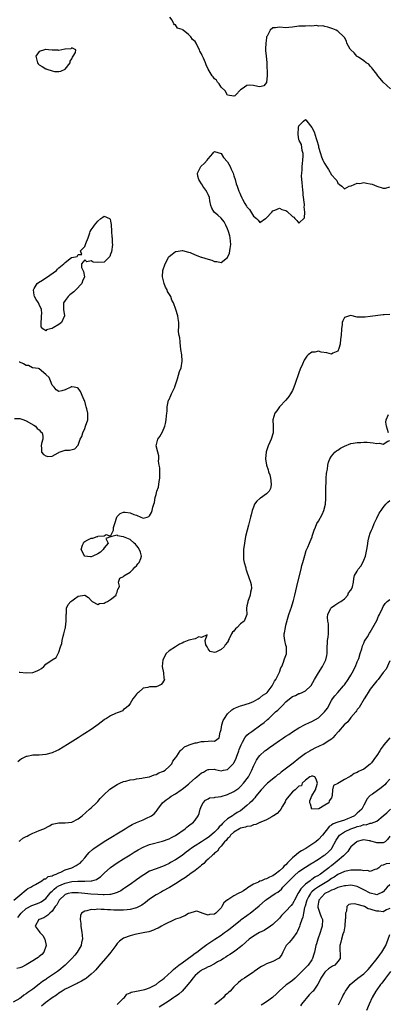
# Model space of a CAD drawing. Units: inches. Extents: x 2553000 to 2556000, y 1518000 to 1521000.
# Drawn here: x 2554745 to 2554859, y 1518283 to 1518586 of the extents above; entities that cross this region are included whole.
import ezdxf

# ---------------------------------------------------------------- set-up
doc = ezdxf.new("R2010")
doc.units = ezdxf.units.IN
doc.header["$MEASUREMENT"] = 0
doc.layers.add('LD25531518_2ft', color=102, linetype='Continuous')

msp = doc.modelspace()

# ---------------------------------------------------------------- linework, layer by layer
at = {"layer": 'LD25531518_2ft'}
for points, elevation in [([(2554859.27, 1518565), (2554857, 1518566.99), (2554856.09, 1518568.09), (2554855.3, 1518569), (2554855, 1518569.44), (2554853.79, 1518571), (2554853.47, 1518571.47), (2554853, 1518571.96), (2554852.52, 1518572.52), (2554851.69, 1518573), (2554851, 1518573.55), (2554849.34, 1518574.66), (2554849, 1518574.91), (2554848.89, 1518575), (2554848.05, 1518576.05), (2554847, 1518576.93), (2554846.83, 1518577.17), (2554845.8, 1518579), (2554845.63, 1518579.63), (2554845, 1518580.72), (2554844.92, 1518580.92), (2554844.82, 1518581), (2554843, 1518582.75), (2554842.5, 1518583), (2554841.45, 1518583.45), (2554839.94, 1518583.94), (2554839, 1518584.19), (2554838.34, 1518584.34), (2554837, 1518584.31), (2554836.42, 1518584.42), (2554835, 1518584.22), (2554834.33, 1518584.33), (2554833, 1518584.29), (2554832.29, 1518584.29), (2554831, 1518584.24), (2554829, 1518583.92), (2554827.86, 1518583.86), (2554827, 1518583.78), (2554825, 1518583.95), (2554823.78, 1518583.78), (2554823, 1518583.78), (2554822.12, 1518583), (2554821.19, 1518581.19), (2554821.06, 1518581), (2554821, 1518580.71), (2554820.79, 1518579), (2554820.75, 1518577.25), (2554820.73, 1518576.73), (2554820.89, 1518575), (2554821.1, 1518573.1), (2554821.17, 1518571.17), (2554821.2, 1518570.8), (2554821.18, 1518569), (2554821.02, 1518567), (2554821, 1518566.89), (2554820.16, 1518565.84), (2554819, 1518565.56), (2554818.32, 1518565.68), (2554817, 1518565.99), (2554815.91, 1518566.09), (2554815, 1518565.98), (2554813.54, 1518565), (2554813, 1518564.61), (2554811.44, 1518563), (2554811.21, 1518562.79), (2554811, 1518562.65), (2554809.04, 1518563.04), (2554809, 1518563.03), (2554808.33, 1518564.33), (2554807, 1518565.43), (2554806.46, 1518566.46), (2554805.93, 1518567), (2554805.58, 1518567.58), (2554805, 1518568), (2554804.6, 1518568.6), (2554804.28, 1518569), (2554803.03, 1518571), (2554802.39, 1518572.39), (2554802.17, 1518573), (2554801.59, 1518574.41), (2554801.24, 1518575.24), (2554801, 1518575.72), (2554800.52, 1518576.52), (2554800.34, 1518577), (2554799.69, 1518578.31), (2554799.32, 1518579), (2554799, 1518579.49), (2554798.18, 1518580.18), (2554797.73, 1518581), (2554797.34, 1518581.34), (2554797, 1518581.74), (2554795.31, 1518583), (2554795.11, 1518583.11), (2554795, 1518583.26), (2554793.61, 1518583.61), (2554793, 1518584.62), (2554792.62, 1518584.62), (2554792.48, 1518585), (2554791.9, 1518586.1), (2554791.19, 1518587)], 9004), ([(2554744.77, 1518385.23), (2554745, 1518385.26), (2554746.93, 1518385.07), (2554748.91, 1518385.09), (2554749, 1518385.11), (2554750.4, 1518385.6), (2554751, 1518385.99), (2554751.64, 1518386.36), (2554752.42, 1518387), (2554753, 1518387.68), (2554755, 1518389.01), (2554756.24, 1518389.76), (2554756.8, 1518391), (2554757, 1518391.41), (2554757.5, 1518393), (2554757.98, 1518394.02), (2554758.06, 1518395), (2554758.32, 1518396.32), (2554758.58, 1518397), (2554759, 1518398.69), (2554759.09, 1518398.91), (2554759.08, 1518399.08), (2554759.32, 1518401), (2554759.26, 1518402.74), (2554759.26, 1518403), (2554759.35, 1518403.35), (2554759.43, 1518405), (2554759.88, 1518406.12), (2554760.73, 1518407), (2554761, 1518407.26), (2554761.85, 1518407.85), (2554763, 1518408.68), (2554764.95, 1518408.94), (2554765, 1518408.94), (2554766.22, 1518408.22), (2554767, 1518407.29), (2554767.3, 1518407), (2554769, 1518406.07), (2554769.61, 1518406.39), (2554771, 1518406.49), (2554771.3, 1518406.7), (2554772.05, 1518407), (2554773, 1518407.63), (2554774.68, 1518409), (2554774.7, 1518409.3), (2554775, 1518409.87), (2554775.24, 1518410.76), (2554775.43, 1518411), (2554775.73, 1518411.73), (2554775.4, 1518413), (2554775.8, 1518414.2), (2554777, 1518414.68), (2554777.1, 1518414.9), (2554779, 1518416), (2554779.96, 1518417), (2554780.41, 1518417.59), (2554781, 1518418.01), (2554781.37, 1518418.63), (2554781.74, 1518419), (2554782.29, 1518420.29), (2554782.46, 1518421), (2554782.23, 1518422.23), (2554781.58, 1518423.58), (2554781, 1518424.24), (2554780.66, 1518424.66), (2554780.28, 1518425), (2554779, 1518426.09), (2554777, 1518426.89), (2554776.24, 1518427), (2554775.19, 1518427.19), (2554775, 1518427.42), (2554773.32, 1518427), (2554773.04, 1518426.96), (2554773, 1518426.9), (2554771.55, 1518426.45), (2554772.24, 1518425), (2554771, 1518423.51), (2554770.69, 1518423), (2554769.83, 1518422.17), (2554769, 1518421.7), (2554767.53, 1518421), (2554767, 1518420.8), (2554766.79, 1518420.79), (2554764.94, 1518420.94), (2554764.92, 1518421), (2554764.91, 1518421.09), (2554763.95, 1518423), (2554764.35, 1518424.35), (2554764.59, 1518425), (2554764.75, 1518425.25), (2554765, 1518425.47), (2554766.01, 1518425.99), (2554767, 1518426.57), (2554767.48, 1518426.52), (2554768.79, 1518427), (2554769, 1518427.05), (2554769.09, 1518427.09), (2554771, 1518427.21), (2554771.63, 1518427.63), (2554773, 1518427.12), (2554773.89, 1518429), (2554773.85, 1518429.85), (2554774.32, 1518431), (2554774.92, 1518433), (2554775, 1518433.16), (2554775.93, 1518434.07), (2554777, 1518434.55), (2554777.44, 1518434.56), (2554779, 1518434.34), (2554780.14, 1518433.86), (2554781, 1518433.56), (2554782.34, 1518433), (2554782.8, 1518432.8), (2554783, 1518432.7), (2554784.21, 1518433), (2554784.81, 1518433.19), (2554785, 1518433.39), (2554785.59, 1518434.41), (2554785.81, 1518435), (2554786.04, 1518436.04), (2554786.32, 1518437), (2554786.52, 1518437.48), (2554786.71, 1518439), (2554787, 1518440.01), (2554787.23, 1518441), (2554787.73, 1518442.27), (2554787.96, 1518443.96), (2554788.19, 1518445), (2554788.14, 1518445.86), (2554788.17, 1518447), (2554788.16, 1518448.16), (2554787.94, 1518449), (2554787.74, 1518450.26), (2554787.83, 1518451), (2554787.84, 1518451.84), (2554787.52, 1518453), (2554787.01, 1518455), (2554787.54, 1518457), (2554788.14, 1518457.86), (2554789, 1518459.25), (2554789.7, 1518461), (2554789.87, 1518461.87), (2554790.15, 1518463), (2554790.24, 1518464.24), (2554790.33, 1518465), (2554790.38, 1518465.62), (2554790.44, 1518467), (2554790.85, 1518469), (2554791, 1518469.29), (2554791.55, 1518470.45), (2554791.76, 1518471), (2554792.45, 1518472.45), (2554792.74, 1518473), (2554792.81, 1518473.19), (2554793, 1518473.79), (2554793.36, 1518475), (2554793.56, 1518475.56), (2554794.17, 1518477.83), (2554794.69, 1518479), (2554795.08, 1518481), (2554794.93, 1518483), (2554794.66, 1518484.66), (2554794.63, 1518485), (2554794.55, 1518485.45), (2554794.37, 1518487), (2554794.29, 1518488.29), (2554794.08, 1518489), (2554793.89, 1518490.11), (2554794, 1518492), (2554793.96, 1518493), (2554793.78, 1518494.22), (2554793.65, 1518495), (2554793.04, 1518497), (2554792.37, 1518499), (2554791.86, 1518499.86), (2554791.54, 1518501), (2554790.51, 1518502.51), (2554790.41, 1518503), (2554789.88, 1518503.88), (2554789.5, 1518505), (2554788.97, 1518507), (2554789.06, 1518509), (2554789.82, 1518511), (2554790.57, 1518512.57), (2554790.86, 1518513.14), (2554791, 1518513.33), (2554791.98, 1518514.02), (2554793, 1518514.79), (2554793.2, 1518514.8), (2554795, 1518515.19), (2554795.15, 1518515.15), (2554797, 1518514.68), (2554797.49, 1518514.51), (2554799, 1518513.79), (2554800.87, 1518513.13), (2554801, 1518513.07), (2554803, 1518512.43), (2554804.15, 1518512.15), (2554805, 1518511.72), (2554805.75, 1518511.75), (2554807, 1518511.44), (2554808.98, 1518513.02), (2554809.63, 1518514.37), (2554809.74, 1518515), (2554809.78, 1518515.78), (2554810.01, 1518517), (2554809.96, 1518518.05), (2554809.84, 1518519), (2554809.68, 1518519.68), (2554809.31, 1518521), (2554809, 1518521.8), (2554808.49, 1518523), (2554807.97, 1518523.97), (2554807, 1518525.08), (2554806.02, 1518526.02), (2554804.93, 1518527), (2554804.21, 1518528.21), (2554803.87, 1518529), (2554803.6, 1518530.4), (2554803.43, 1518531.43), (2554803, 1518532.42), (2554802.86, 1518532.86), (2554802.78, 1518533), (2554802.28, 1518533.72), (2554801.45, 1518535), (2554801.29, 1518535.29), (2554801, 1518535.7), (2554800.52, 1518536.52), (2554800.18, 1518537), (2554799.91, 1518538.09), (2554799.76, 1518539), (2554800.83, 1518541), (2554801.96, 1518542.04), (2554802.73, 1518543), (2554803, 1518543.41), (2554804.52, 1518545), (2554804.71, 1518545.29), (2554805, 1518545.65), (2554807, 1518544.99), (2554807.78, 1518543.78), (2554809, 1518542.51), (2554809.84, 1518541), (2554810.16, 1518540.16), (2554810.73, 1518539), (2554811, 1518538.2), (2554811.35, 1518537), (2554811.66, 1518535.66), (2554811.94, 1518535), (2554812.54, 1518533.46), (2554812.68, 1518533), (2554812.77, 1518532.77), (2554813, 1518532.32), (2554813.42, 1518531.42), (2554813.59, 1518531), (2554814.33, 1518529.67), (2554814.82, 1518528.82), (2554815, 1518528.57), (2554815.77, 1518527.77), (2554817, 1518525.69), (2554817.98, 1518525), (2554818.5, 1518524.5), (2554819, 1518523.73), (2554820.66, 1518525), (2554820.87, 1518525.13), (2554821, 1518525.24), (2554822.61, 1518527), (2554823, 1518527.38), (2554823.55, 1518527.55), (2554825, 1518528.15), (2554825.78, 1518527.78), (2554827, 1518527.44), (2554827.24, 1518527.24), (2554829, 1518525.62), (2554829.42, 1518525.42), (2554829.77, 1518525), (2554830.4, 1518524.4), (2554831, 1518523.54), (2554832.73, 1518525.26), (2554832.86, 1518527), (2554832.58, 1518528.58), (2554832.68, 1518529), (2554832.71, 1518529.29), (2554832.27, 1518532.27), (2554832.27, 1518533), (2554832.24, 1518533.76), (2554832.06, 1518535), (2554831.97, 1518535.97), (2554831.84, 1518538.16), (2554831.89, 1518539), (2554832.02, 1518540.02), (2554832.04, 1518541), (2554832.09, 1518541.91), (2554832.23, 1518543), (2554832.29, 1518544.29), (2554832.27, 1518545), (2554832, 1518546), (2554831.85, 1518547.85), (2554831.09, 1518549), (2554831, 1518549.29), (2554830.77, 1518551), (2554830.92, 1518553.08), (2554831, 1518553.51), (2554831.7, 1518554.3), (2554832.44, 1518555), (2554833, 1518555.49), (2554833.29, 1518555.29), (2554833.49, 1518555), (2554835, 1518553.01), (2554835.71, 1518551.71), (2554836.33, 1518549.67), (2554836.56, 1518549), (2554837, 1518547.44), (2554837.08, 1518547), (2554837.62, 1518545), (2554837.97, 1518543.97), (2554838.4, 1518543), (2554838.6, 1518542.6), (2554839, 1518541.85), (2554839.53, 1518541), (2554840.12, 1518540.12), (2554841, 1518538.5), (2554842.38, 1518537), (2554842.66, 1518536.66), (2554843, 1518535.94), (2554843.49, 1518535.49), (2554844.23, 1518535), (2554845, 1518534.13), (2554846.48, 1518535), (2554847, 1518535.1), (2554847.1, 1518535.1), (2554849, 1518535.84), (2554849.82, 1518535.82), (2554851, 1518536.08), (2554851.87, 1518535.87), (2554853, 1518535.7), (2554853.57, 1518535.57), (2554855, 1518534.93), (2554857, 1518534.38), (2554857.67, 1518534.33), (2554859, 1518534.77)], 9006), ([(2554859, 1518495.41), (2554857.28, 1518495.28), (2554857, 1518495.29), (2554853, 1518494.81), (2554851.42, 1518494.58), (2554851, 1518494.58), (2554849, 1518494.62), (2554847, 1518495.08), (2554846.56, 1518495), (2554845, 1518494.53), (2554844.5, 1518493.5), (2554844.36, 1518493), (2554844.3, 1518492.3), (2554844.1, 1518491), (2554843.99, 1518489), (2554843.8, 1518487.8), (2554843.68, 1518486.32), (2554843.3, 1518485), (2554843, 1518484.1), (2554841.49, 1518483.49), (2554841, 1518483.16), (2554839.59, 1518483.59), (2554837.85, 1518483.85), (2554837, 1518484.11), (2554835.86, 1518483.86), (2554835, 1518483.85), (2554833.9, 1518483), (2554833.41, 1518482.59), (2554833, 1518482.01), (2554832.64, 1518481.36), (2554832.15, 1518480.15), (2554831.43, 1518478.57), (2554831, 1518477.5), (2554829.88, 1518474.12), (2554829.46, 1518473), (2554829, 1518472.04), (2554828.43, 1518471), (2554827.88, 1518470.12), (2554826.94, 1518469.06), (2554825, 1518467), (2554824.21, 1518465.79), (2554823.61, 1518465), (2554823.01, 1518463.01), (2554823.08, 1518461), (2554823.1, 1518459), (2554822.49, 1518457), (2554822.06, 1518456.06), (2554821.55, 1518455), (2554820.92, 1518453.08), (2554820.73, 1518451), (2554821, 1518449), (2554821.53, 1518447.53), (2554821.67, 1518447), (2554822.01, 1518446.01), (2554822.29, 1518445), (2554822.32, 1518444.32), (2554822.46, 1518443), (2554822.22, 1518441.78), (2554821.81, 1518441), (2554821, 1518440.15), (2554819.14, 1518438.86), (2554819, 1518438.71), (2554818.07, 1518437.93), (2554817.37, 1518437), (2554817, 1518436.09), (2554816.62, 1518435), (2554816.25, 1518433.75), (2554816.1, 1518433), (2554815.79, 1518431.79), (2554815.44, 1518430.56), (2554815.06, 1518429), (2554814.59, 1518427), (2554814.33, 1518425.67), (2554814.21, 1518425), (2554813.94, 1518423), (2554813.89, 1518421.89), (2554813.9, 1518421), (2554813.98, 1518419.98), (2554814.17, 1518419), (2554814.62, 1518417.38), (2554814.69, 1518417), (2554814.76, 1518416.76), (2554815, 1518416.18), (2554815.6, 1518414.4), (2554816.11, 1518413), (2554816.28, 1518412.28), (2554816.39, 1518411), (2554816.12, 1518409.88), (2554816, 1518409), (2554815.24, 1518407), (2554815.22, 1518406.78), (2554815, 1518405.68), (2554814.82, 1518405), (2554814.81, 1518404.81), (2554814.98, 1518403), (2554814.15, 1518401), (2554813, 1518400.08), (2554811.99, 1518399), (2554811.45, 1518398.55), (2554811, 1518397.86), (2554810.49, 1518397.51), (2554810.22, 1518397), (2554809.55, 1518395.55), (2554809.24, 1518395), (2554809.18, 1518394.82), (2554809, 1518394.47), (2554808.33, 1518393.67), (2554808, 1518393), (2554807, 1518392.24), (2554805.4, 1518391.4), (2554805, 1518391.25), (2554803.64, 1518391.64), (2554803, 1518392.4), (2554802.77, 1518393), (2554802.3, 1518393.7), (2554802.07, 1518395), (2554802.73, 1518396.73), (2554801, 1518395.9), (2554800.12, 1518396.12), (2554799, 1518395.54), (2554797.08, 1518395.08), (2554795.52, 1518394.48), (2554795, 1518394.17), (2554794.17, 1518393.83), (2554793, 1518393.01), (2554791, 1518391.76), (2554790.12, 1518391), (2554789.03, 1518389), (2554788.86, 1518387), (2554789.24, 1518385), (2554789.39, 1518383.39), (2554789.59, 1518383), (2554789, 1518381.95), (2554788.54, 1518381.46), (2554787.72, 1518381), (2554787, 1518380.74), (2554786.68, 1518380.68), (2554785, 1518380.68), (2554784.47, 1518380.47), (2554783, 1518380.33), (2554781.53, 1518379), (2554781.22, 1518378.78), (2554781, 1518378.44), (2554780.38, 1518377.62), (2554779.79, 1518377), (2554779, 1518375.62), (2554778.57, 1518375), (2554777.79, 1518374.21), (2554777, 1518373.78), (2554776.67, 1518373.33), (2554775.96, 1518373), (2554775, 1518372.7), (2554774.46, 1518372.46), (2554773, 1518371.76), (2554771.73, 1518371), (2554771.26, 1518370.74), (2554771, 1518370.53), (2554769.14, 1518369.14), (2554767, 1518367.61), (2554765, 1518366.3), (2554764.19, 1518365.81), (2554762.95, 1518365), (2554759.73, 1518363), (2554757, 1518361.35), (2554756.3, 1518361), (2554755, 1518360.4), (2554753, 1518359.88), (2554751, 1518359.7), (2554749.63, 1518359.63), (2554749, 1518359.63), (2554747.28, 1518359.28), (2554747, 1518359.25), (2554745.51, 1518358.49), (2554745, 1518358.11), (2554744.4, 1518357.6)], 9008), ([(2554743.4, 1518463.4), (2554745, 1518463.43), (2554745.3, 1518463.3), (2554746.23, 1518463), (2554747, 1518462.65), (2554749.29, 1518461.29), (2554749.87, 1518461), (2554750.33, 1518460.33), (2554751, 1518459.93), (2554751.42, 1518459.42), (2554751.9, 1518459), (2554752.09, 1518457.91), (2554752.15, 1518457), (2554751.73, 1518455.73), (2554751.6, 1518455), (2554751.72, 1518454.28), (2554751.72, 1518453), (2554752.26, 1518452.26), (2554753, 1518451.86), (2554753.69, 1518451.69), (2554755, 1518451.75), (2554756.81, 1518452.81), (2554757, 1518452.94), (2554757.14, 1518453), (2554759, 1518453.67), (2554760.32, 1518453.68), (2554761.99, 1518454), (2554763, 1518455.21), (2554763.62, 1518457), (2554764.12, 1518457.88), (2554764.39, 1518459), (2554765, 1518460.29), (2554765.29, 1518461), (2554765.92, 1518463), (2554765.96, 1518463.96), (2554765.96, 1518465), (2554765.63, 1518466.37), (2554765.5, 1518467), (2554765.4, 1518467.4), (2554765, 1518468.71), (2554764.92, 1518468.92), (2554764.76, 1518469.24), (2554763.98, 1518471), (2554763.69, 1518471.69), (2554763, 1518472.71), (2554762.8, 1518472.8), (2554761.72, 1518473), (2554761, 1518473.17), (2554760.88, 1518473.12), (2554760.69, 1518473), (2554759, 1518472.27), (2554757.92, 1518471.92), (2554757, 1518471.7), (2554756.21, 1518472.21), (2554755.61, 1518473), (2554755, 1518473.68), (2554754.44, 1518475), (2554754.06, 1518476.06), (2554753, 1518476.96), (2554751, 1518478.7), (2554750.8, 1518478.8), (2554748.92, 1518479), (2554747.71, 1518479.71), (2554747, 1518479.72), (2554746.18, 1518480.18), (2554745, 1518480.77), (2554744.79, 1518480.79)], 9004), ([(2554858.64, 1518459), (2554858, 1518461), (2554857.78, 1518462.22), (2554857.86, 1518463), (2554858.63, 1518464.63)], 9010), ([(2554744.81, 1518333.19), (2554745, 1518333.28), (2554745.91, 1518334.09), (2554747, 1518334.58), (2554747.24, 1518334.76), (2554747.75, 1518335), (2554749, 1518335.66), (2554750.08, 1518336.08), (2554751, 1518336.48), (2554752.39, 1518337), (2554754.14, 1518337.86), (2554755, 1518338.37), (2554755.46, 1518338.54), (2554757, 1518338.86), (2554757.13, 1518338.87), (2554759, 1518338.82), (2554761, 1518339.03), (2554763, 1518340.01), (2554764.24, 1518341), (2554766.51, 1518343), (2554767, 1518343.48), (2554768.63, 1518345), (2554768.79, 1518345.21), (2554769, 1518345.42), (2554769.73, 1518346.27), (2554770.51, 1518347), (2554771, 1518347.53), (2554772.54, 1518349), (2554772.79, 1518349.21), (2554773.9, 1518349.9), (2554775, 1518350.62), (2554775.24, 1518350.76), (2554775.86, 1518351), (2554777, 1518351.52), (2554777.7, 1518351.7), (2554779, 1518352.09), (2554780.21, 1518352.21), (2554781, 1518352.41), (2554782.57, 1518352.57), (2554783, 1518352.69), (2554784.83, 1518353), (2554785, 1518353.04), (2554786.39, 1518353.61), (2554787, 1518353.74), (2554787.81, 1518354.19), (2554789, 1518354.6), (2554789.24, 1518354.76), (2554789.76, 1518355), (2554791, 1518356.17), (2554791.82, 1518357), (2554792.15, 1518357.85), (2554793, 1518358.87), (2554793.04, 1518358.96), (2554793.35, 1518359.35), (2554794.43, 1518361), (2554794.72, 1518361.28), (2554795, 1518361.47), (2554795.79, 1518362.21), (2554797, 1518362.72), (2554797.14, 1518362.86), (2554797.51, 1518363), (2554799, 1518363.46), (2554799.46, 1518363.46), (2554801, 1518363.87), (2554801.84, 1518363.84), (2554803, 1518363.93), (2554804.07, 1518364.07), (2554805, 1518363.93), (2554806.44, 1518365), (2554806.74, 1518366.74), (2554806.87, 1518367), (2554807, 1518367.6), (2554807.26, 1518369), (2554807.68, 1518370.32), (2554808.05, 1518371), (2554809, 1518372.37), (2554810.38, 1518373.62), (2554811, 1518374.02), (2554813, 1518374.89), (2554813.4, 1518375), (2554815.73, 1518375.73), (2554817, 1518376.24), (2554818.44, 1518377), (2554818.77, 1518377.23), (2554819, 1518377.3), (2554819.9, 1518378.1), (2554821, 1518378.78), (2554821.23, 1518379), (2554822.75, 1518381), (2554823, 1518381.43), (2554823.52, 1518382.48), (2554823.88, 1518383), (2554824.83, 1518384.83), (2554824.9, 1518385), (2554824.92, 1518385.08), (2554825, 1518385.28), (2554825.45, 1518386.55), (2554825.73, 1518387), (2554826.3, 1518388.3), (2554826.51, 1518389), (2554826.61, 1518389.39), (2554827, 1518390.41), (2554827.13, 1518390.87), (2554827.19, 1518391), (2554827.22, 1518391.22), (2554827.2, 1518393), (2554827, 1518393.56), (2554826.63, 1518395), (2554826.44, 1518396.44), (2554826.5, 1518397), (2554826.6, 1518397.4), (2554826.82, 1518399), (2554827, 1518399.73), (2554827.71, 1518402.29), (2554827.94, 1518403), (2554828.44, 1518404.44), (2554828.69, 1518405.31), (2554829.26, 1518407), (2554829.36, 1518407.36), (2554829.78, 1518409), (2554830.68, 1518413), (2554831.65, 1518417), (2554831.94, 1518418.06), (2554832.17, 1518419), (2554832.78, 1518421.22), (2554833.28, 1518422.72), (2554833.74, 1518423.74), (2554834.25, 1518425), (2554834.46, 1518425.54), (2554835.07, 1518426.93), (2554835.11, 1518427.11), (2554835.74, 1518429), (2554836.14, 1518429.86), (2554836.53, 1518431), (2554837, 1518431.77), (2554838.14, 1518433.86), (2554838.7, 1518435), (2554839.19, 1518437), (2554839.28, 1518438.72), (2554839.35, 1518439.35), (2554839.34, 1518442.66), (2554839.41, 1518443.41), (2554839.43, 1518445), (2554839.51, 1518446.49), (2554839.59, 1518447), (2554839.77, 1518447.77), (2554839.92, 1518449), (2554840.07, 1518449.93), (2554840.56, 1518451), (2554841, 1518451.77), (2554842.11, 1518453), (2554842.57, 1518453.43), (2554843, 1518453.67), (2554843.77, 1518454.23), (2554845, 1518454.84), (2554847, 1518455.64), (2554847.74, 1518455.74), (2554849, 1518456.01), (2554850.04, 1518456.04), (2554851, 1518456.11), (2554852.05, 1518456.05), (2554853, 1518456.01), (2554853.93, 1518455.93), (2554855, 1518455.73), (2554855.79, 1518455.79), (2554857, 1518455.45), (2554858.39, 1518456.39), (2554859, 1518456.58)], 9010), ([(2554743.12, 1518315), (2554745, 1518316.57), (2554745.67, 1518317), (2554746.3, 1518317.7), (2554747, 1518318.21), (2554747.44, 1518318.56), (2554748.43, 1518319), (2554749, 1518319.45), (2554749.8, 1518319.8), (2554751.75, 1518321), (2554752.47, 1518321.53), (2554753, 1518321.58), (2554753.71, 1518322.29), (2554755, 1518322.54), (2554755.26, 1518322.74), (2554756.16, 1518323), (2554757, 1518323.4), (2554757.63, 1518323.63), (2554759, 1518324.3), (2554761.08, 1518325), (2554762.33, 1518325.67), (2554763, 1518326.07), (2554763.56, 1518326.43), (2554764.16, 1518327), (2554765, 1518327.99), (2554765.79, 1518329), (2554766.34, 1518329.66), (2554767.38, 1518330.62), (2554767.88, 1518331), (2554769, 1518331.78), (2554770.97, 1518333.03), (2554777.42, 1518337), (2554778.38, 1518337.62), (2554779.67, 1518338.33), (2554781, 1518338.95), (2554783, 1518339.77), (2554784.42, 1518340.42), (2554785, 1518340.66), (2554785.6, 1518341), (2554786.38, 1518341.62), (2554787, 1518342.33), (2554787.32, 1518342.68), (2554787.54, 1518343), (2554788.98, 1518345.02), (2554790.07, 1518345.93), (2554791, 1518346.55), (2554791.61, 1518347), (2554793, 1518347.78), (2554794.73, 1518349), (2554795, 1518349.17), (2554797, 1518350.74), (2554797.27, 1518351), (2554799, 1518352.57), (2554799.57, 1518353), (2554801, 1518354.22), (2554801.57, 1518354.43), (2554802.58, 1518355), (2554803, 1518355.3), (2554803.28, 1518355.28), (2554805, 1518355.32), (2554805.2, 1518355.2), (2554807, 1518354.85), (2554807.74, 1518355), (2554809, 1518355.21), (2554810.86, 1518357.14), (2554811, 1518357.34), (2554811.61, 1518358.39), (2554811.8, 1518359), (2554812.54, 1518361), (2554812.6, 1518361.4), (2554813.16, 1518362.84), (2554813.65, 1518363.65), (2554814.3, 1518365), (2554815, 1518365.79), (2554815.61, 1518366.39), (2554816.54, 1518367), (2554819.31, 1518369), (2554820.25, 1518369.75), (2554821.35, 1518370.65), (2554821.74, 1518371), (2554823, 1518372.18), (2554823.84, 1518373), (2554824.47, 1518373.53), (2554825, 1518374.09), (2554825.49, 1518374.51), (2554825.91, 1518375), (2554827, 1518376.05), (2554828.61, 1518377.39), (2554829, 1518377.69), (2554829.91, 1518378.09), (2554831, 1518378.64), (2554831.31, 1518378.69), (2554832.05, 1518379), (2554833, 1518379.49), (2554834.67, 1518381), (2554834.82, 1518381.18), (2554835.85, 1518383), (2554837.05, 1518385), (2554838.31, 1518387), (2554839.32, 1518389), (2554839.62, 1518390.38), (2554839.7, 1518391), (2554839.66, 1518391.66), (2554839.72, 1518393), (2554839.83, 1518394.17), (2554839.86, 1518395), (2554840.01, 1518396.01), (2554840.11, 1518397), (2554840.08, 1518397.92), (2554840.17, 1518399), (2554840.1, 1518400.1), (2554839.92, 1518401), (2554839.84, 1518402.16), (2554839.89, 1518403), (2554840.77, 1518404.77), (2554840.87, 1518405), (2554840.93, 1518405.07), (2554841, 1518405.14), (2554842.08, 1518405.92), (2554843.34, 1518406.66), (2554843.89, 1518407), (2554845, 1518407.88), (2554846.03, 1518409), (2554846.28, 1518409.72), (2554847, 1518410.54), (2554847.16, 1518410.84), (2554847.32, 1518411), (2554847.52, 1518411.52), (2554847.85, 1518413), (2554847.89, 1518414.11), (2554848.09, 1518415), (2554849, 1518416.37), (2554849.31, 1518417), (2554850.1, 1518417.9), (2554850.66, 1518419), (2554851, 1518419.75), (2554851.48, 1518421), (2554851.93, 1518423), (2554852.15, 1518424.15), (2554852.31, 1518425.69), (2554852.66, 1518427), (2554853, 1518428.07), (2554853.35, 1518429), (2554853.65, 1518429.65), (2554854.23, 1518431), (2554855, 1518432.68), (2554855.78, 1518434.22), (2554856.31, 1518435), (2554857, 1518435.94), (2554857.82, 1518437), (2554858.38, 1518437.62), (2554859, 1518438.09)], 9012), ([(2554744.39, 1518309.61), (2554745.45, 1518311), (2554747, 1518312.38), (2554748.67, 1518313.33), (2554750.13, 1518313.87), (2554751, 1518314.22), (2554751.55, 1518314.45), (2554753, 1518315.53), (2554754.27, 1518317), (2554754.58, 1518317.42), (2554755, 1518317.78), (2554755.59, 1518318.41), (2554756.35, 1518319), (2554757, 1518319.44), (2554757.73, 1518319.73), (2554759, 1518320.28), (2554760.67, 1518320.67), (2554761, 1518320.73), (2554762.86, 1518320.86), (2554764.85, 1518320.85), (2554765, 1518320.84), (2554767, 1518320.96), (2554767.19, 1518321), (2554768.6, 1518321.4), (2554769, 1518321.67), (2554769.84, 1518322.16), (2554770.71, 1518323), (2554771, 1518323.31), (2554772.93, 1518325.07), (2554775, 1518326.45), (2554777, 1518327.68), (2554779, 1518328.94), (2554780.23, 1518329.77), (2554781.47, 1518330.53), (2554783, 1518331.35), (2554785, 1518332.1), (2554789, 1518333.2), (2554791, 1518333.91), (2554791.71, 1518334.29), (2554793, 1518334.91), (2554795.98, 1518337), (2554796.5, 1518337.5), (2554797, 1518337.9), (2554798.48, 1518339), (2554799, 1518339.63), (2554799.96, 1518341), (2554800.26, 1518341.74), (2554800.59, 1518343), (2554801, 1518344.04), (2554801.54, 1518345), (2554802.23, 1518345.77), (2554803, 1518346.25), (2554803.49, 1518346.51), (2554805, 1518346.67), (2554805.24, 1518346.76), (2554807, 1518346.97), (2554809, 1518347.53), (2554811, 1518348.48), (2554812.45, 1518349.55), (2554813, 1518350.01), (2554813.96, 1518351), (2554815.49, 1518353), (2554815.96, 1518354.04), (2554816.54, 1518355), (2554817, 1518356.28), (2554817.9, 1518358.1), (2554818.51, 1518359), (2554819, 1518359.57), (2554820.54, 1518361), (2554820.82, 1518361.18), (2554821, 1518361.33), (2554821.99, 1518362.01), (2554823.23, 1518363), (2554825, 1518364.17), (2554826.21, 1518365), (2554826.71, 1518365.29), (2554827, 1518365.51), (2554827.93, 1518366.07), (2554829, 1518366.82), (2554831, 1518368.07), (2554832.9, 1518369.1), (2554834.25, 1518369.75), (2554835, 1518370.03), (2554837, 1518371.19), (2554838.92, 1518373), (2554839.81, 1518374.19), (2554841, 1518376.47), (2554841.33, 1518377), (2554842.09, 1518377.91), (2554842.97, 1518379), (2554844.76, 1518381), (2554845, 1518381.3), (2554846.16, 1518383), (2554847, 1518384.33), (2554847.39, 1518385), (2554848.41, 1518387), (2554849, 1518388.47), (2554849.25, 1518389), (2554849.43, 1518389.43), (2554849.92, 1518391), (2554850.4, 1518392.4), (2554850.6, 1518393.4), (2554851, 1518394.17), (2554851.25, 1518394.75), (2554852.16, 1518396.16), (2554852.78, 1518397.22), (2554853, 1518397.51), (2554853.76, 1518399), (2554855, 1518401.17), (2554855.51, 1518402.49), (2554855.82, 1518403), (2554856.78, 1518405), (2554857, 1518405.42), (2554857.61, 1518406.39), (2554858.17, 1518407), (2554859, 1518407.65)], 9014), ([(2554859, 1518388.72), (2554857.87, 1518386.13), (2554857, 1518385.09), (2554855.46, 1518383), (2554855.26, 1518382.74), (2554855, 1518382.52), (2554853.76, 1518381), (2554853, 1518380), (2554852.31, 1518379), (2554851.87, 1518378.13), (2554851.14, 1518377), (2554849.61, 1518374.39), (2554849, 1518373.71), (2554848.72, 1518373.28), (2554848.51, 1518373), (2554847, 1518371.22), (2554846.03, 1518369.97), (2554844.94, 1518369), (2554843.17, 1518367), (2554842.21, 1518365.79), (2554841.42, 1518365), (2554841, 1518364.64), (2554840.01, 1518364.01), (2554839, 1518363.31), (2554838.47, 1518363), (2554837.48, 1518362.52), (2554837, 1518362.35), (2554836.09, 1518361.91), (2554834.77, 1518361.23), (2554834.46, 1518361), (2554833, 1518360.14), (2554831, 1518358.64), (2554829.23, 1518357.23), (2554825.58, 1518354.42), (2554825, 1518353.94), (2554824.44, 1518353.56), (2554823.79, 1518353), (2554821.3, 1518351), (2554821, 1518350.71), (2554819.39, 1518349), (2554817.78, 1518347), (2554817.45, 1518346.55), (2554817, 1518346.14), (2554816.46, 1518345.54), (2554815.91, 1518345), (2554815, 1518344.16), (2554813.66, 1518343), (2554813, 1518342.55), (2554812.02, 1518341.98), (2554811, 1518341.33), (2554810.77, 1518341.23), (2554810.49, 1518341), (2554809, 1518340.05), (2554807.91, 1518339), (2554807.42, 1518338.58), (2554807, 1518338.1), (2554806.42, 1518337.58), (2554806.03, 1518337), (2554805, 1518335.97), (2554803.41, 1518334.59), (2554803, 1518334.26), (2554802.2, 1518333.8), (2554801, 1518332.95), (2554799, 1518331.72), (2554797.92, 1518331), (2554797.39, 1518330.61), (2554797, 1518330.3), (2554796.24, 1518329.76), (2554795, 1518328.8), (2554793, 1518327.44), (2554791.44, 1518326.56), (2554791, 1518326.29), (2554789.69, 1518325.69), (2554789, 1518325.39), (2554788.71, 1518325.29), (2554787, 1518324.68), (2554785, 1518323.89), (2554783.17, 1518322.83), (2554783, 1518322.71), (2554782, 1518322), (2554781, 1518321.24), (2554779, 1518319.84), (2554777.31, 1518318.69), (2554777, 1518318.49), (2554776.12, 1518317.88), (2554775, 1518317.33), (2554774.08, 1518317), (2554773, 1518316.77), (2554772.78, 1518316.78), (2554771, 1518316.64), (2554770.67, 1518316.67), (2554769, 1518316.71), (2554766.88, 1518316.88), (2554765.07, 1518317.07), (2554763, 1518317.24), (2554761, 1518317.24), (2554759.89, 1518317), (2554759, 1518316.71), (2554757.11, 1518315), (2554757, 1518314.82), (2554756.41, 1518313.59), (2554755.93, 1518313), (2554755, 1518311.63), (2554754.22, 1518311), (2554753.67, 1518310.33), (2554752.42, 1518309.58), (2554751, 1518309.07), (2554750.85, 1518309), (2554749.73, 1518307), (2554751, 1518305.33), (2554751.22, 1518305), (2554752.14, 1518304.14), (2554752.67, 1518303), (2554753.09, 1518301), (2554752.4, 1518299), (2554751.76, 1518298.24), (2554751, 1518297.66), (2554750.64, 1518297.36), (2554750.1, 1518297), (2554749, 1518296.3), (2554747, 1518295.06), (2554745.6, 1518294.4), (2554745, 1518294.14), (2554744.1, 1518293.9)], 9016), ([(2554859, 1518365.03), (2554857.15, 1518362.85), (2554857, 1518362.59), (2554856.3, 1518361.7), (2554855.9, 1518361), (2554855, 1518359.52), (2554854.63, 1518359), (2554853.34, 1518357.34), (2554853, 1518356.93), (2554851, 1518355.4), (2554850.33, 1518355), (2554849.39, 1518354.61), (2554849, 1518354.33), (2554848.02, 1518353.98), (2554847, 1518353.23), (2554846.83, 1518353.17), (2554846.58, 1518353), (2554845, 1518352.2), (2554843.02, 1518350.98), (2554843, 1518350.93), (2554841.71, 1518350.29), (2554841.32, 1518349), (2554841.21, 1518347.21), (2554841, 1518346.51), (2554840.36, 1518345.64), (2554840.22, 1518345), (2554839, 1518344.3), (2554837.15, 1518343.15), (2554837, 1518343.12), (2554835.01, 1518343.01), (2554834.53, 1518344.53), (2554834.41, 1518345), (2554834.37, 1518345.63), (2554835, 1518347.14), (2554836.14, 1518349), (2554836.31, 1518349.69), (2554836.76, 1518351), (2554836.29, 1518352.29), (2554835.93, 1518353), (2554835, 1518353.31), (2554834.87, 1518353.13), (2554834.34, 1518353), (2554833, 1518352.01), (2554831.97, 1518351), (2554831.79, 1518350.21), (2554831, 1518350.13), (2554829.84, 1518349), (2554829, 1518348.39), (2554827.85, 1518347), (2554827.52, 1518346.48), (2554827, 1518345.92), (2554826.73, 1518345.27), (2554825.91, 1518343.91), (2554825.43, 1518343), (2554825.27, 1518342.73), (2554825, 1518342.54), (2554824.3, 1518341.7), (2554823.22, 1518341), (2554823, 1518340.84), (2554822.69, 1518340.69), (2554821, 1518339.71), (2554819.24, 1518339), (2554819.09, 1518338.91), (2554819, 1518338.9), (2554817.72, 1518338.28), (2554817, 1518338.22), (2554816.17, 1518337.83), (2554815, 1518337.7), (2554814.52, 1518337.48), (2554813, 1518337.15), (2554812.69, 1518337), (2554811, 1518335.94), (2554809.9, 1518335), (2554809.57, 1518334.43), (2554809, 1518334.03), (2554808.59, 1518333.41), (2554808.08, 1518333), (2554807, 1518331.65), (2554806.42, 1518331), (2554805.9, 1518330.1), (2554805, 1518329.46), (2554804.79, 1518329.21), (2554804.5, 1518329), (2554803, 1518327.61), (2554802.31, 1518327), (2554801.7, 1518326.3), (2554801, 1518325.82), (2554800.6, 1518325.4), (2554800.04, 1518325), (2554799, 1518324.17), (2554797.43, 1518323), (2554797.19, 1518322.81), (2554797, 1518322.71), (2554796.03, 1518321.97), (2554795, 1518321.37), (2554793, 1518320.07), (2554791.1, 1518318.9), (2554789, 1518317.73), (2554788.51, 1518317.49), (2554787, 1518316.63), (2554785, 1518315.27), (2554783.73, 1518314.27), (2554782.56, 1518313.44), (2554781.78, 1518313), (2554781, 1518312.62), (2554780.52, 1518312.52), (2554779, 1518312.08), (2554778.04, 1518312.04), (2554777, 1518311.91), (2554775.93, 1518311.93), (2554775, 1518311.92), (2554773.96, 1518311.96), (2554773, 1518312.02), (2554772.03, 1518312.03), (2554771, 1518312.12), (2554770.09, 1518312.09), (2554769, 1518312.18), (2554768.05, 1518312.05), (2554767, 1518312.1), (2554765.69, 1518311.69), (2554765, 1518311.64), (2554763.98, 1518311), (2554763.68, 1518310.32), (2554763.59, 1518309), (2554763.78, 1518307.78), (2554763.82, 1518307), (2554764.13, 1518305), (2554764.2, 1518304.2), (2554764.28, 1518303), (2554764.03, 1518301.97), (2554763.87, 1518301), (2554762.73, 1518299), (2554761.92, 1518298.08), (2554761.01, 1518297), (2554759.02, 1518295), (2554757, 1518293.32), (2554756.58, 1518293), (2554753.24, 1518290.76), (2554753, 1518290.59), (2554752.04, 1518289.96), (2554751, 1518289.13), (2554749, 1518287.6), (2554747.45, 1518286.55), (2554747, 1518286.14), (2554746.28, 1518285.72), (2554745.41, 1518285), (2554745, 1518284.71), (2554743, 1518283.55)], 9018), ([(2554859, 1518352.26), (2554857.84, 1518351), (2554857.43, 1518350.57), (2554857, 1518350.16), (2554856.37, 1518349.63), (2554853.7, 1518347.7), (2554853, 1518347.21), (2554852.74, 1518347), (2554851.93, 1518346.07), (2554851.42, 1518345), (2554851, 1518344.31), (2554850.34, 1518343), (2554849, 1518341.79), (2554848.58, 1518341.43), (2554848.14, 1518341), (2554847, 1518340.42), (2554846, 1518340), (2554845, 1518339.6), (2554843.02, 1518338.98), (2554841.52, 1518338.48), (2554841, 1518338.07), (2554840.36, 1518337.64), (2554839.84, 1518337), (2554839, 1518335.91), (2554838.24, 1518335), (2554837, 1518333.68), (2554836.18, 1518333), (2554835, 1518332.14), (2554833.1, 1518330.9), (2554831.83, 1518330.17), (2554831, 1518329.64), (2554830.16, 1518329), (2554829, 1518328.05), (2554828, 1518327), (2554827.5, 1518326.5), (2554827, 1518325.93), (2554826.48, 1518325.52), (2554826.06, 1518325), (2554825, 1518324.01), (2554823.7, 1518323), (2554823, 1518322.49), (2554821.95, 1518322.05), (2554821, 1518321.55), (2554820.55, 1518321.45), (2554819.5, 1518321), (2554819, 1518320.81), (2554818.59, 1518320.59), (2554817, 1518319.9), (2554815.2, 1518318.8), (2554815, 1518318.63), (2554813.9, 1518317.9), (2554813, 1518317.35), (2554812.74, 1518317.26), (2554812.31, 1518317), (2554811, 1518316.3), (2554809.13, 1518315.13), (2554809, 1518315.07), (2554807.86, 1518314.14), (2554807.26, 1518313), (2554807, 1518312.64), (2554805.43, 1518311), (2554805, 1518310.7), (2554803.41, 1518310.59), (2554803, 1518310.33), (2554801.16, 1518311), (2554801, 1518311.13), (2554799.59, 1518311.59), (2554799, 1518311.49), (2554797.4, 1518311), (2554797, 1518310.86), (2554795.86, 1518310.14), (2554795, 1518309.9), (2554794.44, 1518309.56), (2554793, 1518309.09), (2554789.38, 1518307.38), (2554788.67, 1518307), (2554787.61, 1518306.39), (2554787, 1518306.15), (2554786.22, 1518305.78), (2554784.76, 1518305.24), (2554783.49, 1518305), (2554783, 1518304.88), (2554780.4, 1518304.4), (2554779, 1518304.02), (2554777, 1518303.27), (2554776.59, 1518303), (2554775.68, 1518302.32), (2554775, 1518301.61), (2554774.57, 1518301), (2554773.01, 1518298.99), (2554772.12, 1518297.88), (2554771.36, 1518297), (2554769.37, 1518294.63), (2554768.44, 1518293.56), (2554767.93, 1518293), (2554767, 1518292.16), (2554765.6, 1518291), (2554765.25, 1518290.75), (2554765, 1518290.62), (2554763.99, 1518290.01), (2554763, 1518289.53), (2554762.66, 1518289.34), (2554761.91, 1518289), (2554760.13, 1518288.13), (2554759, 1518287.55), (2554758.08, 1518287), (2554757, 1518286.31), (2554756.26, 1518285.74), (2554755, 1518284.93), (2554753, 1518283.44), (2554752.45, 1518283), (2554751.66, 1518282.34)], 9020), ([(2554775, 1518282.89), (2554775.15, 1518283), (2554777, 1518284.81), (2554777.22, 1518285), (2554777.94, 1518286.06), (2554779, 1518286.45), (2554779.3, 1518286.7), (2554781, 1518286.95), (2554783.51, 1518287.51), (2554785, 1518288.02), (2554787, 1518289.03), (2554788.07, 1518289.93), (2554789, 1518290.58), (2554789.53, 1518291), (2554791.72, 1518293), (2554792.37, 1518293.63), (2554793, 1518294.11), (2554793.46, 1518294.54), (2554794.03, 1518295), (2554795, 1518295.65), (2554798.07, 1518297.93), (2554799, 1518298.65), (2554799.5, 1518299), (2554801, 1518300.13), (2554802.67, 1518301.33), (2554805.12, 1518303), (2554807, 1518304.22), (2554808.07, 1518305), (2554809, 1518305.63), (2554809.78, 1518306.22), (2554813, 1518308.83), (2554813.25, 1518309), (2554815, 1518310.32), (2554815.41, 1518310.59), (2554815.97, 1518311), (2554818.73, 1518313.27), (2554820.74, 1518315), (2554821, 1518315.2), (2554823.66, 1518317), (2554824.5, 1518317.5), (2554825.59, 1518318.41), (2554826.07, 1518319), (2554827, 1518319.91), (2554827.98, 1518321), (2554828.51, 1518321.49), (2554829, 1518322), (2554829.52, 1518322.48), (2554831, 1518323.8), (2554833, 1518325.19), (2554834.13, 1518325.87), (2554835, 1518326.38), (2554835.37, 1518326.63), (2554836, 1518327), (2554837, 1518327.63), (2554838.82, 1518328.82), (2554839.07, 1518329), (2554840.09, 1518329.91), (2554841, 1518330.82), (2554841.14, 1518331), (2554842.49, 1518333.51), (2554843.26, 1518334.74), (2554843.48, 1518335), (2554845, 1518336.06), (2554846.98, 1518337.02), (2554848.51, 1518337.49), (2554849, 1518337.71), (2554850.11, 1518337.89), (2554851, 1518338.27), (2554851.76, 1518338.24), (2554853, 1518338.68), (2554853.32, 1518338.68), (2554855, 1518339.38), (2554857, 1518340.95), (2554858.07, 1518341.93), (2554859.26, 1518343)], 9022), ([(2554859, 1518334.7), (2554858.35, 1518333.65), (2554857.56, 1518333), (2554857, 1518332.64), (2554856.69, 1518332.69), (2554855, 1518332.65), (2554854.71, 1518332.71), (2554853.19, 1518333.19), (2554853, 1518333.24), (2554852.7, 1518333.3), (2554851, 1518333.54), (2554850.52, 1518333.48), (2554849, 1518333.1), (2554848.8, 1518333), (2554847, 1518331.39), (2554846.72, 1518331), (2554846.05, 1518329.95), (2554845.06, 1518329), (2554844.7, 1518328.7), (2554842.78, 1518327), (2554841, 1518325.59), (2554840.65, 1518325.35), (2554840.26, 1518325), (2554839, 1518324.01), (2554837.63, 1518323), (2554837.24, 1518322.76), (2554837, 1518322.59), (2554835.96, 1518322.04), (2554835, 1518321.35), (2554834.77, 1518321.23), (2554834.5, 1518321), (2554833, 1518319.89), (2554832.08, 1518319), (2554831.55, 1518318.45), (2554831, 1518317.46), (2554830.68, 1518317), (2554830.34, 1518316.34), (2554829.61, 1518315), (2554829.41, 1518314.59), (2554829, 1518313.82), (2554828.64, 1518313.36), (2554827, 1518311.57), (2554826.34, 1518311), (2554825.68, 1518310.32), (2554825, 1518309.43), (2554823, 1518307.47), (2554821.52, 1518306.48), (2554821, 1518306.17), (2554820.31, 1518305.69), (2554818.87, 1518305), (2554817, 1518303.94), (2554815.65, 1518303), (2554813.49, 1518301), (2554813, 1518300.6), (2554811.63, 1518299.63), (2554810.8, 1518299), (2554809.75, 1518298.25), (2554809, 1518297.82), (2554808.53, 1518297.47), (2554807.79, 1518297), (2554807, 1518296.53), (2554805.96, 1518295.96), (2554805, 1518295.41), (2554803.42, 1518294.58), (2554803, 1518294.42), (2554802.08, 1518293.92), (2554801, 1518293.4), (2554800.75, 1518293.25), (2554800.43, 1518293), (2554799, 1518291.74), (2554798.34, 1518291), (2554797.79, 1518290.21), (2554796.88, 1518289.12), (2554795, 1518287), (2554793.97, 1518286.03), (2554793, 1518285.34), (2554792.81, 1518285.19), (2554792.51, 1518285), (2554791, 1518283.96), (2554787.99, 1518282.01)], 9024), ([(2554859, 1518326.3), (2554857.86, 1518326.14), (2554857, 1518325.77), (2554856.35, 1518325.65), (2554855.66, 1518325), (2554855, 1518324.54), (2554854.43, 1518324.43), (2554853, 1518323.82), (2554852.14, 1518324.14), (2554851, 1518323.99), (2554850.21, 1518324.21), (2554849, 1518324.19), (2554848.25, 1518324.25), (2554847, 1518324.22), (2554846.08, 1518324.08), (2554845, 1518323.85), (2554843, 1518322.93), (2554841.87, 1518322.13), (2554841, 1518321.65), (2554840.09, 1518321), (2554837, 1518319.11), (2554835.76, 1518318.24), (2554835, 1518317.51), (2554834.72, 1518317.28), (2554834.53, 1518317), (2554834, 1518316), (2554833.44, 1518315), (2554833.36, 1518314.64), (2554832.89, 1518313.11), (2554832.76, 1518312.76), (2554832.42, 1518311), (2554832.25, 1518309.75), (2554831.88, 1518309), (2554831.27, 1518307.27), (2554831.16, 1518306.84), (2554830.6, 1518305.4), (2554830.37, 1518305), (2554829, 1518303.19), (2554828, 1518302), (2554827.09, 1518301), (2554826.06, 1518299), (2554825.74, 1518298.26), (2554824.89, 1518297.11), (2554824.72, 1518297), (2554823, 1518296.05), (2554821, 1518295.33), (2554820.3, 1518295), (2554819.44, 1518294.56), (2554819, 1518294.29), (2554818.28, 1518293.72), (2554817.23, 1518293), (2554817, 1518292.82), (2554815, 1518291.48), (2554814.19, 1518291), (2554813.48, 1518290.52), (2554813, 1518290.1), (2554812.37, 1518289.63), (2554811, 1518288.26), (2554809.8, 1518287), (2554809.37, 1518286.63), (2554809, 1518286.24), (2554808.32, 1518285.68), (2554807.76, 1518285), (2554807, 1518284.42), (2554805.23, 1518283), (2554805, 1518282.87)], 9026), ([(2554859, 1518319.67), (2554858.23, 1518319), (2554857.65, 1518318.35), (2554857, 1518317.56), (2554856.66, 1518317.34), (2554855.88, 1518317), (2554855, 1518316.66), (2554854.74, 1518316.74), (2554853, 1518317.1), (2554851, 1518318.2), (2554849.13, 1518319.13), (2554849, 1518319.18), (2554847.5, 1518319.5), (2554847, 1518319.57), (2554845.46, 1518319.46), (2554845, 1518319.41), (2554843, 1518318.87), (2554841.74, 1518318.26), (2554841, 1518318.04), (2554840.36, 1518317.65), (2554839, 1518317.04), (2554838.95, 1518317), (2554837.11, 1518315), (2554837.1, 1518314.9), (2554837, 1518314.35), (2554836.85, 1518313.15), (2554836.81, 1518313), (2554836.82, 1518312.83), (2554837.33, 1518311.33), (2554837.5, 1518311), (2554837.89, 1518309.89), (2554838.3, 1518309), (2554838.22, 1518307), (2554837.89, 1518306.11), (2554837.54, 1518305), (2554836.8, 1518303), (2554836.41, 1518301.59), (2554836.23, 1518301), (2554836, 1518300), (2554835.81, 1518299), (2554835.64, 1518298.36), (2554835.22, 1518297), (2554835, 1518296.62), (2554833.85, 1518295), (2554833.42, 1518294.58), (2554833, 1518294.12), (2554832.42, 1518293.58), (2554831.91, 1518293), (2554831, 1518292.07), (2554829.81, 1518291), (2554829, 1518290.21), (2554828.3, 1518289.7), (2554827.26, 1518289), (2554827, 1518288.79), (2554825, 1518287.03), (2554823.98, 1518286.02), (2554823, 1518285.14), (2554822.82, 1518285), (2554821, 1518283.71), (2554819.9, 1518283), (2554819.37, 1518282.63)], 9028), ([(2554859, 1518312.47), (2554858.03, 1518312.03), (2554857, 1518311.44), (2554855.6, 1518311.6), (2554855, 1518311.61), (2554853.9, 1518311.9), (2554853, 1518312.24), (2554852.37, 1518312.37), (2554851.17, 1518313), (2554850.88, 1518313.12), (2554849, 1518313.66), (2554848.14, 1518313.86), (2554847, 1518313.74), (2554846.37, 1518313.63), (2554845.77, 1518313), (2554845.65, 1518311.65), (2554845.34, 1518311), (2554845.33, 1518309.33), (2554845.27, 1518309), (2554845.11, 1518307.11), (2554845.12, 1518306.88), (2554845, 1518306.45), (2554844.81, 1518305.19), (2554844.54, 1518304.54), (2554844.1, 1518303), (2554843.95, 1518302.05), (2554843.62, 1518301), (2554843.65, 1518299.65), (2554843.76, 1518298.24), (2554843.72, 1518297), (2554843, 1518296.05), (2554842.04, 1518295), (2554841.37, 1518294.63), (2554841, 1518294.5), (2554840.16, 1518293.84), (2554839.19, 1518293), (2554839, 1518292.8), (2554837.76, 1518291), (2554837.55, 1518290.45), (2554836.84, 1518289.16), (2554835.35, 1518287), (2554835.19, 1518286.81), (2554835, 1518286.65), (2554834.18, 1518285.82), (2554831.81, 1518283), (2554831.51, 1518282.49)], 9030), ([(2554843.21, 1518282.79), (2554843.62, 1518283.62), (2554844.34, 1518285), (2554844.53, 1518285.47), (2554845, 1518286.3), (2554845.34, 1518287), (2554846.39, 1518288.39), (2554846.82, 1518289), (2554847.98, 1518290.02), (2554849.21, 1518291), (2554851, 1518292.33), (2554851.69, 1518293), (2554852.34, 1518293.66), (2554853, 1518294.38), (2554855.12, 1518297), (2554855.89, 1518298.11), (2554856.58, 1518299), (2554857.76, 1518301), (2554858.51, 1518303), (2554859, 1518304.45)], 9032), ([(2554859.21, 1518293), (2554857.73, 1518291), (2554856.54, 1518289.46), (2554856.17, 1518289), (2554855, 1518287.35), (2554854.73, 1518287), (2554853.59, 1518285), (2554852.67, 1518283), (2554851.84, 1518281)], 9034)]:
    msp.add_lwpolyline(points, dxfattribs=dict(at, elevation=elevation))
for points, elevation in [([(2554759, 1518571), (2554760.49, 1518573), (2554760.52, 1518573.48), (2554761, 1518574.22), (2554761.25, 1518574.75), (2554761.43, 1518575), (2554762.18, 1518576.18), (2554762.3, 1518577), (2554761, 1518577.55), (2554760.7, 1518577.3), (2554759, 1518577.22), (2554758.87, 1518577.13), (2554757.99, 1518577), (2554757, 1518576.8), (2554756.85, 1518576.85), (2554755, 1518576.86), (2554753.85, 1518577), (2554753, 1518577.07), (2554752.94, 1518577.06), (2554752.62, 1518577), (2554751, 1518576.47), (2554749.96, 1518575), (2554750.42, 1518573), (2554750.67, 1518572.67), (2554751, 1518572.38), (2554751.88, 1518571.88), (2554753, 1518571.11), (2554753.1, 1518571.1), (2554753.33, 1518571), (2554755, 1518570.45), (2554755.69, 1518570.31), (2554757, 1518570.31), (2554757.65, 1518570.35)], 9006), ([(2554749.48, 1518503.48), (2554750.32, 1518505), (2554750.73, 1518505.27), (2554751.98, 1518506.02), (2554753, 1518506.72), (2554753.19, 1518506.81), (2554756.36, 1518509), (2554756.61, 1518509.39), (2554757, 1518509.78), (2554758.58, 1518511), (2554759, 1518511.47), (2554760.96, 1518513), (2554761, 1518513.03), (2554762.65, 1518513.34), (2554763, 1518513.87), (2554764.09, 1518513.91), (2554763.68, 1518515), (2554765, 1518516.38), (2554765.23, 1518517), (2554765.32, 1518517.32), (2554766.07, 1518519), (2554766.54, 1518520.54), (2554766.73, 1518521), (2554767, 1518521.48), (2554767.66, 1518522.34), (2554768.01, 1518523), (2554769, 1518524.18), (2554770.01, 1518525), (2554770.61, 1518525.39), (2554771, 1518525.71), (2554772.61, 1518525), (2554772.82, 1518524.82), (2554773, 1518524.18), (2554773.12, 1518523.12), (2554773.21, 1518521), (2554773.36, 1518519.36), (2554773.46, 1518519), (2554773.5, 1518517.5), (2554773.57, 1518517), (2554773.25, 1518514.75), (2554773, 1518513.99), (2554772.7, 1518513.3), (2554772.47, 1518513), (2554771, 1518511.58), (2554769, 1518511.41), (2554767.59, 1518511.59), (2554767, 1518511.92), (2554765.67, 1518511.67), (2554765, 1518512.29), (2554763.97, 1518511), (2554764.06, 1518509.94), (2554764.65, 1518508.65), (2554764.91, 1518507), (2554764.34, 1518505.66), (2554764.16, 1518505), (2554762.25, 1518503), (2554761.61, 1518502.39), (2554760.47, 1518501.53), (2554759.86, 1518501), (2554759, 1518499.74), (2554758.48, 1518499), (2554758.48, 1518497.52), (2554758.5, 1518497), (2554758.77, 1518495), (2554757.87, 1518493), (2554757, 1518492.39), (2554755.32, 1518491.32), (2554755, 1518491.16), (2554754.47, 1518491), (2554753.25, 1518490.75), (2554753, 1518490.42), (2554752.09, 1518491), (2554751.59, 1518491.59), (2554751.57, 1518493), (2554751.67, 1518494.33), (2554751.7, 1518495), (2554751.76, 1518495.76), (2554751.64, 1518497), (2554751, 1518498.53), (2554750.79, 1518499), (2554750.07, 1518500.07), (2554749.51, 1518501), (2554749.41, 1518501.41), (2554749.22, 1518503)], 9004)]:
    msp.add_lwpolyline(points, close=True, dxfattribs=dict(at, elevation=elevation))

doc.saveas('drawing.dxf')
